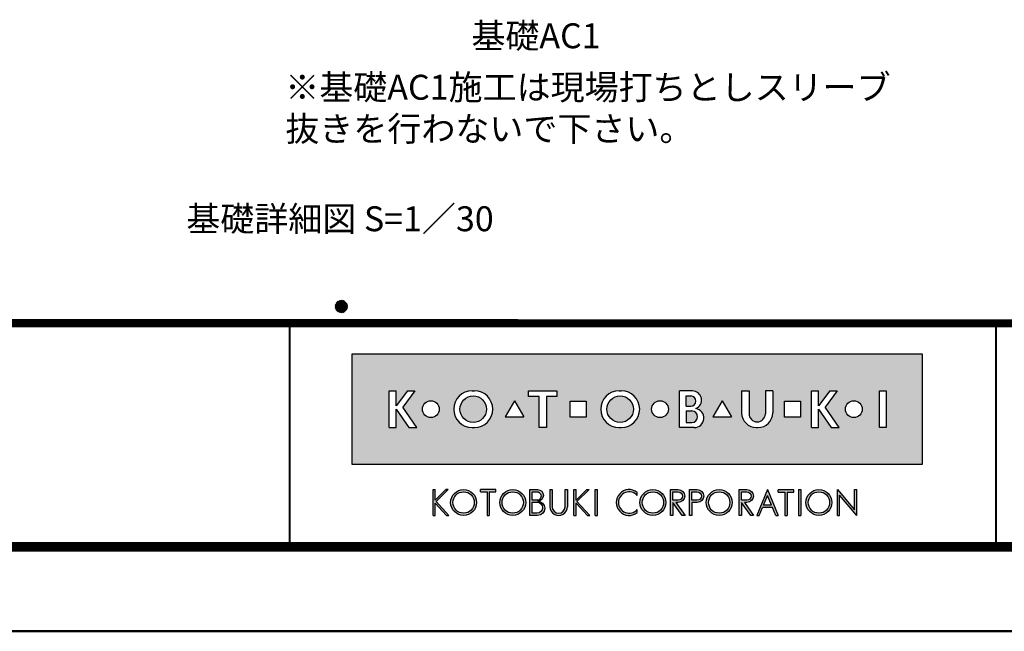
# Model space of a CAD drawing. Units: millimetres. Extents: x 106804 to 136504, y 72046 to 93046.
# Drawn here: x 120048 to 125973, y 72046 to 75728 of the extents above; entities that cross this region are included whole.
import ezdxf
from ezdxf.enums import TextEntityAlignment as Align

# ---------------------------------------------------------------- set-up
doc = ezdxf.new("R2010")
doc.units = ezdxf.units.MM
doc.header["$LTSCALE"] = 15
doc.layers.get('0').update_dxf_attribs({"lineweight": 50})
doc.layers.get('DEFPOINTS').update_dxf_attribs({"lineweight": 50})
doc.layers.add('P_3TEXT', color=60, linetype='Continuous')
doc.layers.add('P_5DRAWFRAME', color=104, linetype='Continuous')
doc.styles.add('BIGFONT', font='simplex.shx', dxfattribs={"bigfont": 'bigfont.shx'})

# ---------------------------------------------------------------- blocks, each defined once
blk = doc.blocks.new('DFP2')
at = {"ltscale": 0.5}
h = blk.add_hatch(color=83, dxfattribs=at)
h.paths.add_polyline_path([(304.85, 33.36759799999982), (304.85, 20.10759800000005), (373.53, 20.10759800000005), (373.53, 33.36759799999982)])
h.paths.add_polyline_path([(333.0479, 27.70149800000013), (333.0479, 25.77369799999996), (331.1201, 25.77369799999997), (331.1201, 27.7014979999999)], flags=16)
h.paths.add_polyline_path([(337.014, 28.9475980000002), (337.2860000000001, 28.9475980000002, -1), (337.2860000000001, 24.52759800000013), (337.014, 24.52759800000013, -1)], flags=16)
h.paths.add_polyline_path([(338.748, 26.73759800000016, -1), (335.552, 26.73759800000016, -1)], flags=0)
h.paths.add_polyline_path([(329.534, 28.94759800000019), (329.534, 28.26759799999991), (328.2760000000001, 28.26759799999991), (328.2760000000001, 24.52759800000013), (327.3920000000001, 24.52759800000013), (327.3920000000001, 28.26759799999991), (326.134, 28.2675979999999), (326.134, 28.9475980000002)], flags=16)
h.paths.add_polyline_path([(342.9560949999999, 26.73759800000016, -1.000000153713537), (340.931905, 26.73759800000016, -1.000000153713537)], flags=16)
h.paths.add_polyline_path([(325.5470159999999, 25.83433100000002), (323.3209839999998, 25.83433100000002), (324.434, 27.762131)], flags=16)
h.paths.add_polyline_path([(344.29, 28.9475980000002), (345.837, 28.9475980000002, -0.8268396299405616), (346.2448324212604, 26.81561323080013, -0.923579410667356), (346.0627469999999, 24.52759800000013), (344.29, 24.52759800000012)], flags=16)
h.paths.add_polyline_path([(319.606, 24.52759800000013), (319.3340000000001, 24.52759800000013, -1), (319.3340000000001, 28.9475980000002), (319.606, 28.9475980000002, -1)], flags=16)
h.paths.add_polyline_path([(345.072, 28.33559800000011), (345.65, 28.33559800000012, -1), (345.65, 27.11159799999995), (345.072, 27.11159799999996)], flags=0)
h.paths.add_polyline_path([(345.072, 26.53359799999998), (345.769, 26.53359799999998, -1.000000695885787), (345.769, 25.13959800000021), (345.0720000000001, 25.13959800000021)], flags=0)
h.paths.add_polyline_path([(321.068, 26.73759800000016, -1), (317.872, 26.73759800000016, -1)], flags=0)
h.paths.add_polyline_path([(348.310984, 25.83433100000001), (349.424, 27.76213100000004), (350.537016, 25.83433100000002)], flags=16)
h.paths.add_polyline_path([(315.382095, 26.73759800000016, -1.000000153713537), (313.357905, 26.73759800000016, -1.000000153713537)], flags=16)
h.paths.add_polyline_path([(351.7699999999998, 28.94759800000019), (352.6539999999999, 28.94759800000019), (352.654, 26.19359799999982, 1), (354.626, 26.19359799999983), (354.626, 28.9475980000002), (355.51, 28.9475980000002), (355.51, 26.31259799999999, -0.4142135623730735), (353.725, 24.52759800000013), (353.5550000000001, 24.52759800000013, -0.4142135623731062), (351.77, 26.31259800000014)], flags=16)
h.paths.add_polyline_path([(312.432, 28.9475980000002), (310.9850630000001, 26.98937000000021), (312.6700000000001, 24.52759800000013), (311.7180000000001, 24.52759800000013), (310.188, 26.73759800000012), (310.188, 24.52759800000013), (309.338, 24.52759800000013), (309.338, 28.9475980000002), (310.188, 28.9475980000002), (310.188, 27.13122000000019), (311.5637919999999, 28.9475980000002)], flags=16)
h.paths.add_polyline_path([(356.9261, 27.7014979999999), (358.8539000000001, 27.7014979999999), (358.8539000000001, 25.77369799999997), (356.9261, 25.77369799999997)], flags=16)
h.paths.add_polyline_path([(360.1679999999999, 28.9475980000002), (361.018, 28.9475980000002), (361.018, 27.13122000000009), (362.3937920000001, 28.94759800000019), (363.2619999999999, 28.9475980000002), (361.8150630000001, 26.98937000000026), (363.5, 24.52759800000013), (362.548, 24.52759800000013), (361.018, 26.73759800000015), (361.018, 24.52759800000013), (360.168, 24.52759800000013)], flags=16)
h.paths.add_polyline_path([(366.280095, 26.73759800000016, -1.000000153713537), (364.255905, 26.73759800000016, -1.000000153713537)], flags=16)
h.paths.add_polyline_path([(368.3620000000002, 28.9475980000002), (369.1779999999999, 28.9475980000002), (369.178, 24.52759800000013), (368.362, 24.52759800000013)], flags=16)
for points in [[(314.6260764714971, 13.9493029680101), (314.898203471497, 13.9493029680101), (314.898203471497, 15.43112196801018), (316.259466471497, 13.9493029680101), (316.531592471497, 13.9493029680101), (314.998588471497, 15.61807196800999), (316.4439073012051, 17.05771196801004), (316.171781302588, 17.05771196801004), (314.898203471497, 15.78913796801038), (314.898203471497, 17.06612896801005), (314.6260764714971, 17.06612896801005)], [(320.324559471497, 17.07164896801021), (320.324559471497, 16.79399396801034), (321.1279194714971, 16.79399396801034), (321.1279194714971, 13.94929496801012), (321.4000464714971, 13.94929496801012), (321.400046471497, 16.79399396801034), (322.203406471497, 16.79399396801034), (322.203406471497, 17.07164896801021)], [(328.960519471497, 17.06612096801007), (328.688393471497, 17.06612096801007), (328.688393471497, 15.00246296801004, 0.9993112080450904), (330.7947144714971, 15.00101165114236), (330.794714471497, 17.06612096801007), (330.5225884714971, 17.06612096801007), (330.5225884714971, 15.00246296801004, -1), (328.960519471497, 15.00246296801004)], [(339.203235471497, 14.28738270612934), (339.203235471497, 14.66208221877071, -2.667269372855809), (339.203235471497, 16.3533497172499), (339.203235471497, 16.72804922989125, 2.071285835562655)], [(356.171977471497, 17.04063496801007), (356.171977471497, 16.76850896801022), (356.975337471497, 16.76850896801022), (356.975337471497, 13.9238169680101), (357.2474644714971, 13.9238169680101), (357.2474644714971, 16.76850896801022), (358.050824471497, 16.76850896801022), (358.0508244714969, 17.04063496801007)]]:
    blk.add_hatch(color=0, dxfattribs=at).paths.add_polyline_path(points)
h = blk.add_hatch(color=0, dxfattribs=at)
h.paths.add_polyline_path([(316.7482334714971, 15.50771196801031, 1), (319.8650514714971, 15.50771196801031, 1)])
h.paths.add_polyline_path([(319.5929254714971, 15.50771196801031, -1), (317.020359471497, 15.50771196801031, -1)], flags=16)
h = blk.add_hatch(color=0, dxfattribs=at)
h.paths.add_polyline_path([(322.6629154714971, 15.50771196801031, 1), (325.7797334714971, 15.50771196801031, 1)])
h.paths.add_polyline_path([(325.5076074714971, 15.50771196801031, -1), (322.935041471497, 15.50771196801031, -1)], flags=16)
h = blk.add_hatch(color=0, dxfattribs=at)
edge = h.paths.add_edge_path(flags=16)
edge.add_line((326.559157471497, 16.79399396801034), (327.127040471497, 16.79399496801012))
edge.add_arc((327.1270413693296, 16.28413096801006), 0.5098640000008441, -90.0001008936074, 90.0001008936074, ccw=False)
edge.add_line((327.127040471497, 15.77426696801001), (326.559157471497, 15.77426696801001))
edge.add_line((326.559157471497, 15.77426696801001), (326.559157471497, 16.79399396801034))
edge = h.paths.add_edge_path(flags=16)
edge.add_line((326.559157471497, 15.55656596800998), (327.127040471497, 15.55656596800998))
edge.add_arc((327.127040471497, 14.88899746801019), 0.6675684999997884, -90, 90, ccw=False)
edge.add_line((327.127040471497, 14.2214289680104), (326.559157471497, 14.2214289680104))
edge.add_line((326.559157471497, 14.2214289680104), (326.559157471497, 15.55656596800998))
edge = h.paths.add_edge_path()
edge.add_line((326.287031471497, 17.06612096801007), (327.208678471497, 17.06612096801007))
edge.add_arc((327.208678471497, 16.36576896801015), 0.7003519999999206, -90, 90, ccw=False)
edge.add_arc((327.208678471497, 14.80735996801047), 0.8580569999999987, -90, 90, ccw=False)
edge.add_line((327.208678471497, 13.94930296801047), (326.287031471497, 13.9493029680101))
edge.add_line((326.287031471497, 13.9493029680101), (326.287031471497, 17.06612096801007))
h = blk.add_hatch(color=0, dxfattribs=at)
h.paths.add_polyline_path([(331.9482034714969, 15.61807196800998), (333.4019634714971, 17.06612096801007), (333.129837471497, 17.06612096801007), (331.847817471497, 15.78913796801034), (331.847817471497, 17.06612096801006), (331.5919324714971, 17.06612096801007), (331.5919324714971, 13.9493029680101), (331.847817471497, 13.9493029680101), (331.847817471497, 15.43112196801018), (333.209080471497, 13.9493029680101), (333.481207471497, 13.9493029680101)])
h.paths.add_polyline_path([(334.4038494714971, 17.06612096801007), (334.131723471497, 17.06612096801007), (334.131723471497, 13.9493029680101), (334.403849471497, 13.9493029680101)])
h = blk.add_hatch(color=0, dxfattribs=at)
h.paths.add_polyline_path([(339.5281454714971, 15.5077159680103, 1), (342.6449714714971, 15.5077159680103, 1)])
h.paths.add_polyline_path([(342.372845471497, 15.5077159680103, -1), (339.800271471497, 15.5077159680103, -1)], flags=16)
h = blk.add_hatch(color=0, dxfattribs=at)
h.paths.add_polyline_path([(343.2200874714969, 13.9493029680101), (343.4922144714972, 13.9493029680101), (343.4922144714971, 15.50771596801025), (344.6194054714969, 13.9493029680101), (344.951904471497, 13.94930296801011), (343.8577584714971, 15.5077159680103), (344.1404454714971, 15.5077159680103, 1), (344.1404454714971, 17.06612896801005), (343.220087471497, 17.06612896801005)])
h.paths.add_polyline_path([(343.492214471497, 16.79400196801032), (344.1404454714971, 16.79400196801032, -1), (344.1404454714969, 15.77984196801001), (343.492214471497, 15.77984196801014)], flags=16)
h = blk.add_hatch(color=0, dxfattribs=at)
edge = h.paths.add_edge_path()
edge.add_line((345.511106471497, 17.06612896801005), (346.4314634714971, 17.06612796801001))
edge.add_arc((346.4314626248625, 16.28692196801001), 0.7792060000004619, -89.9999377461354, 89.9999377461354, ccw=False)
edge.add_line((346.4314634714971, 15.50771596801001), (345.7832324714971, 15.50771596801001))
edge.add_line((345.7832324714971, 15.50771596801001), (345.7832324714971, 13.9493029680101))
edge.add_line((345.7832324714971, 13.9493029680101), (345.511106471497, 13.9493029680101))
edge.add_line((345.511106471497, 13.9493029680101), (345.511106471497, 17.06612896801005))
edge = h.paths.add_edge_path(flags=16)
edge.add_line((345.7832324714971, 16.79400196801032), (346.4314634714971, 16.79400196801032))
edge.add_arc((346.4314634714971, 16.28692196801023), 0.5070800000000872, -90, 90, ccw=False)
edge.add_line((346.4314634714971, 15.77984196801015), (345.7832324714971, 15.77984196801015))
edge.add_line((345.7832324714971, 15.77984196801015), (345.7832324714971, 16.79400196801032))
h = blk.add_hatch(color=0, dxfattribs=at)
h.paths.add_polyline_path([(347.5077764714971, 15.5077159680103, 1), (350.6246024714971, 15.5077159680103, 1)])
h.paths.add_polyline_path([(350.3524764714971, 15.5077159680103, -1), (347.7799024714971, 15.5077159680103, -1)], flags=16)
h = blk.add_hatch(color=0, dxfattribs=at)
h.paths.add_polyline_path([(352.115303471497, 15.5077159680103), (352.3979904714971, 15.5077159680103, 1), (352.3979904714971, 17.06612896801005), (351.477632471497, 17.06612896801005), (351.477632471497, 13.9493029680101), (351.7497594714972, 13.9493029680101), (351.7497594714972, 15.50771596801031), (352.8769504714971, 13.9493029680101), (353.2094494714971, 13.9493029680101)])
h.paths.add_polyline_path([(351.7497594714971, 15.77984196801015), (351.7497594714971, 16.79400196801032), (352.3979904714971, 16.79400196801032, -1), (352.397990471497, 15.77984196801001)], flags=16)
h = blk.add_hatch(color=0, dxfattribs=at)
h.paths.add_polyline_path([(354.869159471497, 17.06612896801003), (353.578749471497, 13.9493029680101), (353.8732764714971, 13.9493029680101), (354.2677504714971, 14.90210796801), (355.470567471497, 14.90210796801), (355.8650414714971, 13.9493029680101), (356.1595684714972, 13.9493029680101)])
h.paths.add_polyline_path([(354.869159471497, 16.3547359680101), (355.357902471497, 15.17423496801018), (354.380415471497, 15.17423496801018)], flags=16)
h = blk.add_hatch(color=0, dxfattribs=at)
h.paths.add_polyline_path([(358.888884471497, 17.06612896801005), (358.6167584714971, 17.06612896801005), (358.6167584714971, 13.9493029680101), (358.888884471497, 13.9493029680101)])
h.paths.add_polyline_path([(359.5091764714971, 15.5077159680103, 1), (362.6260024714971, 15.5077159680103, 1)])
h.paths.add_polyline_path([(362.3538764714971, 15.5077159680103, -1), (359.781302471497, 15.5077159680103, -1)], flags=16)
h.paths.add_polyline_path([(363.2898734714971, 13.9493029680101), (363.562000471497, 13.9493029680101), (363.5620004714971, 16.40976296801038), (365.625957471497, 13.9493029680102), (365.625957471497, 17.06612896801005), (365.3538304714971, 17.06612896801005), (365.3538304714971, 14.60566896801022), (363.289873471497, 17.06612896801002)])
at = {"color": 0}
for p, q in [((302.8499999825283, 39.09999999999991), (303.5999999825283, 39.84999999999991)), ((302.8613629825283, 38.96994200000017), (303.7300579825283, 39.83863699999984)), ((302.8613629825283, 39.2300580000001), (303.7300579825283, 38.36136299999998)), ((302.8669009825283, 39.25832200000013), (303.4416779825283, 39.83309899999995)), ((302.8903009825283, 38.85745799999995), (303.8425419825283, 39.80969899999991)), ((302.8903009825283, 39.34254199999987), (303.8425419825283, 38.39030099999991)), ((302.9324299825284, 38.75816600000007), (303.9418339825283, 39.76756999999998)), ((302.9324299825284, 39.4418340000002), (303.9418339825283, 38.43242999999984)), ((302.9629179825283, 39.49576100000013), (303.2042389825282, 39.7370820000001)), ((302.9855809825283, 38.66989599999988), (304.0301039825283, 39.71441899999991)), ((302.9855809825283, 39.53010399999994), (304.0301039825283, 38.48558099999991)), ((303.0486569825284, 38.5915500000001), (304.1084499825283, 39.651343)), ((303.0486569825284, 39.60845000000018), (304.1084499825283, 38.54865699999982)), ((303.1212269825283, 39.67730100000017), (304.1773009825283, 38.62122700000009)), ((303.1212269825283, 38.5226990000001), (304.1773009825283, 39.57877300000018)), ((303.2033939825283, 39.73655599999984), (304.2365559825284, 38.70339400000012)), ((303.2033939825283, 38.46344399999998), (304.2365559825284, 39.49660600000016)), ((303.2958229825283, 39.78554799999984), (304.2855479825284, 38.79582299999993)), ((303.2958229825283, 38.41445199999998), (304.2855479825284, 39.40417699999989)), ((303.3999609825284, 39.82283099999995), (304.3228309825283, 38.89996100000008)), ((303.3999609825284, 38.37716899999987), (304.3228309825283, 39.3000390000002)), ((303.5186399825283, 39.84557399999994), (304.3455739825283, 39.01864000000023)), ((303.5186399825283, 38.35442599999988), (304.3455739825283, 39.18136000000004)), ((303.6578709825283, 39.8477640000001), (304.3477639825283, 39.15787099999989)), ((303.8347369825283, 39.81231900000012), (304.3123189825283, 39.33473700000013)), ((302.8499999825283, 39.09999999999991), (303.5999999825283, 38.34999999999991)), ((302.8669009825283, 38.94167800000014), (303.4416779825283, 38.36690099999987)), ((302.9629179825283, 38.70423900000014), (303.2042389825282, 38.46291800000017)), ((303.6578709825283, 38.35223600000018), (304.3477639825283, 39.04212899999993)), ((303.8347369825283, 38.38768100000016), (304.3123189825283, 38.86526300000014)), ((26.35000000000002, 37.5), (580.85, 37.5)), ((26.35000000000002, 37.40000000000009), (580.85, 37.40000000000009)), ((580.85, 37.30000000000018), (26.35000000000002, 37.30000000000018)), ((580.85, 37.19999999999982), (26.35000000000002, 37.19999999999982)), ((26.35000000000002, 37.09999999999991), (580.85, 37.09999999999991)), ((26.35000000000002, 37), (580.85, 37)), ((26.35000000000002, 36.90000000000009), (580.85, 36.90000000000009)), ((26.35000000000002, 36.80000000000018), (580.85, 36.80000000000018)), ((324.85, 37.5), (30.85000000000002, 37.5)), ((324.85, 37.30000000000018), (30.85000000000002, 37.30000000000018)), ((297.3, 37.09999999999991), (297.3, 10.09999999999991)), ((297.4, 37.09999999999991), (297.4, 10.09999999999991)), ((382.3, 37.09999999999991), (382.3, 10.09999999999991)), ((382.4, 37.09999999999991), (382.4, 10.09999999999991)), ((26.35000000000002, 36.69999999999982), (580.85, 36.69999999999982)), ((314.6260764714971, 17.06612896801005), (314.898203471497, 17.06612896801005)), ((314.6260764714971, 13.9493029680101), (314.6260764714971, 17.06612096801007)), ((314.898203471497, 15.78913796801032), (314.898203471497, 17.06612096801007)), ((314.898203471497, 15.78913796801032), (316.180223471497, 17.06612096801007)), ((314.998588471497, 15.61807196800999), (316.452349471497, 17.06612096801007)), ((316.443899471497, 17.05771196801004), (316.1717804714971, 17.05771196801004)), ((316.1802314714971, 17.06612896801005), (316.452349471497, 17.06612896801005)), ((322.203406471497, 17.07164896801021), (320.324559471497, 17.07164896801021)), ((320.324559471497, 16.79399396801034), (320.324559471497, 17.06612096801007)), ((320.324559471497, 16.79399396801034), (321.1279194714971, 16.79399396801034)), ((321.1279194714971, 16.79399396801034), (321.1279194714971, 13.9493029680101)), ((321.400046471497, 16.79399396801034), (322.203406471497, 16.79399396801034)), ((321.400046471497, 16.79399396801034), (321.400046471497, 13.9493029680101)), ((322.203406471497, 16.79399396801034), (322.203406471497, 17.06612096801007)), ((328.688393471497, 17.06612096801007), (328.960519471497, 17.06612096801007)), ((328.688393471497, 17.06612096801007), (328.688393471497, 15.00246296801004)), ((328.960519471497, 17.06612096801007), (328.960519471497, 15.00246296801004)), ((330.5225884714971, 17.06612096801007), (330.7947144714971, 17.06612096801007)), ((330.5225884714971, 15.00246296801004), (330.5225884714971, 17.06612096801007)), ((330.7947144714971, 17.06612096801007), (330.7947144714971, 15.0039142872332)), ((331.5919324714971, 17.06612096801007), (331.847817471497, 17.06612096801007)), ((331.5919324714971, 13.9493029680101), (331.5919324714971, 17.06612096801007)), ((331.847817471497, 15.78913796801032), (333.129837471497, 17.06612096801007)), ((331.847817471497, 15.78913796801032), (331.847817471497, 17.06612096801007)), ((331.948203471497, 15.61807196800999), (333.4019634714971, 17.06612096801007)), ((333.129837471497, 17.06612096801007), (333.4019634714971, 17.06612096801007)), ((334.131723471497, 17.06612096801007), (334.4038494714971, 17.06612096801007)), ((334.131723471497, 13.9493029680101), (334.131723471497, 17.06612096801007)), ((334.4038494714971, 13.9493029680101), (334.4038494714971, 17.06612096801007)), ((339.203235471497, 16.35334896801021), (339.203235471497, 16.72804896801006)), ((354.869159471497, 17.06612896801005), (353.5787494714971, 13.9493029680101)), ((354.869159471497, 17.06612896801005), (356.1595684714971, 13.9493029680101)), ((358.050824471497, 17.04616296801021), (356.171977471497, 17.04616296801021)), ((356.171977471497, 16.76850896801022), (356.171977471497, 17.04063496801007)), ((358.050824471497, 17.04063496801007), (356.171977471497, 17.04063496801007)), ((356.171977471497, 16.76850896801022), (356.975337471497, 16.76850896801022)), ((356.975337471497, 16.76850896801022), (356.975337471497, 13.9238169680101)), ((357.2474644714971, 16.76850896801022), (358.050824471497, 16.76850896801022)), ((357.2474644714971, 16.76850896801022), (357.2474644714971, 13.9238169680101)), ((358.050824471497, 16.76850896801022), (358.050824471497, 17.04063496801007)), ((358.6167584714971, 17.06612896801005), (358.888884471497, 17.06612896801005)), ((358.6167584714971, 17.06612896801005), (358.6167584714971, 13.9493029680101)), ((358.888884471497, 17.06612896801005), (358.888884471497, 13.9493029680101)), ((363.289873471497, 17.06612896801005), (365.3538304714971, 14.60566896801026)), ((363.289873471497, 13.9493029680101), (363.289873471497, 17.06612896801005)), ((365.3538304714971, 17.06612896801005), (365.625957471497, 17.06612896801005)), ((365.3538304714971, 14.60566896801026), (365.3538304714971, 17.06612896801005)), ((365.625957471497, 13.9493029680101), (365.625957471497, 17.06612896801005)), ((314.898203471497, 13.9493029680101), (314.898203471497, 15.43112196801019)), ((314.898203471497, 15.43112196801019), (316.259466471497, 13.9493029680101)), ((314.998588471497, 15.61807196800999), (316.5315924714971, 13.9493029680101)), ((331.847817471497, 15.43112196801019), (333.209080471497, 13.9493029680101)), ((331.847817471497, 13.9493029680101), (331.847817471497, 15.43112196801019)), ((331.948203471497, 15.61807196800999), (333.4812074714971, 13.9493029680101)), ((354.380415471497, 15.17423496801018), (354.869159471497, 16.35473596801)), ((355.357902471497, 15.17423496801018), (354.869159471497, 16.35473596801)), ((365.625957471497, 13.9493029680101), (363.5620004714971, 16.40976296801034)), ((363.5620004714971, 13.9493029680101), (363.5620004714971, 16.40976296801034)), ((339.203235471497, 14.28738296801009), (339.203235471497, 14.6620829680104)), ((353.8732764714971, 13.9493029680101), (354.267750471497, 14.90210796801)), ((355.470567471497, 14.90210796801), (354.267750471497, 14.90210796801)), ((355.357902471497, 15.17423496801018), (354.380415471497, 15.17423496801018)), ((355.8650414714971, 13.9493029680101), (355.470567471497, 14.90210796801)), ((314.6260764714971, 13.9493029680101), (314.898203471497, 13.9493029680101)), ((316.259466471497, 13.9493029680101), (316.5315924714971, 13.9493029680101)), ((321.1279194714971, 13.94929496801012), (321.400046471497, 13.94929496801012)), ((331.5919324714971, 13.9493029680101), (331.847817471497, 13.9493029680101)), ((333.209080471497, 13.9493029680101), (333.4812074714971, 13.9493029680101)), ((334.131723471497, 13.9493029680101), (334.4038494714971, 13.9493029680101)), ((353.5787494714971, 13.9493029680101), (353.8732764714971, 13.9493029680101)), ((355.8650414714971, 13.9493029680101), (356.1595684714971, 13.9493029680101)), ((356.975337471497, 13.9238169680101), (357.2474644714971, 13.9238169680101)), ((358.6167584714971, 13.9493029680101), (358.888884471497, 13.9493029680101)), ((363.289873471497, 13.9493029680101), (363.5620004714971, 13.9493029680101)), ((26.35000000000002, 10.69999999999982), (580.85, 10.69999999999982)), ((26.35000000000002, 10.59999999999991), (580.85, 10.59999999999991)), ((26.35000000000002, 10.5), (580.85, 10.5)), ((26.35000000000002, 10.40000000000009), (580.85, 10.40000000000009)), ((26.35000000000002, 10.30000000000018), (580.85, 10.30000000000018)), ((26.35000000000002, 10.19999999999982), (580.85, 10.19999999999982)), ((26.35000000000002, 10.09999999999991), (580.85, 10.09999999999991)), ((26.35000000000002, 10), (580.85, 10)), ((26.35000000000002, 9.900000000000091), (580.85, 9.900000000000091)), ((26.35000000000002, 9.800000000000182), (580.85, 9.800000000000182)), ((26.35000000000002, 9.699999999999818), (580.85, 9.699999999999818))]:
    blk.add_line(p, q, dxfattribs=at)
at = {"color": 83}
for p, q in [((309.338, 24.52759800000013), (309.338, 28.9475980000002)), ((309.338, 28.9475980000002), (310.188, 28.9475980000002)), ((310.188, 27.13122000000021), (310.188, 28.9475980000002)), ((311.5637919999999, 28.9475980000002), (310.188, 27.13122000000021)), ((312.432, 28.9475980000002), (310.9850630000001, 26.98937000000024)), ((311.5637919999999, 28.9475980000002), (312.432, 28.9475980000002)), ((319.3340000000001, 28.9475980000002), (319.606, 28.9475980000002)), ((326.134, 28.9475980000002), (329.534, 28.9475980000002)), ((326.134, 28.26759799999991), (326.134, 28.9475980000002)), ((329.534, 28.9475980000002), (329.534, 28.26759799999991)), ((337.014, 28.9475980000002), (337.2860000000001, 28.9475980000002)), ((344.29, 24.52759800000013), (344.29, 28.9475980000002)), ((345.837, 28.9475980000002), (344.29, 28.9475980000002)), ((351.77, 28.9475980000002), (351.77, 26.31259799999998)), ((351.77, 28.9475980000002), (352.654, 28.9475980000002)), ((352.654, 28.9475980000002), (352.654, 26.19359799999984)), ((354.626, 28.9475980000002), (354.626, 26.19359799999984)), ((355.51, 28.9475980000002), (354.626, 28.9475980000002)), ((355.51, 28.9475980000002), (355.51, 26.31259799999998)), ((360.168, 28.9475980000002), (361.018, 28.9475980000002)), ((360.168, 24.52759800000013), (360.168, 28.9475980000002)), ((361.018, 27.13122000000021), (361.018, 28.9475980000002)), ((362.3937920000001, 28.9475980000002), (361.018, 27.13122000000021)), ((363.2619999999999, 28.9475980000002), (361.815063, 26.98937000000024)), ((362.3937920000001, 28.9475980000002), (363.2619999999999, 28.9475980000002)), ((368.362, 28.9475980000002), (369.178, 28.9475980000002)), ((368.362, 24.52759800000013), (368.362, 28.9475980000002)), ((369.178, 28.9475980000002), (369.178, 24.52759800000013)), ((324.434, 27.76213099999995), (323.320984, 25.83433100000002)), ((324.434, 27.76213099999995), (325.547016, 25.83433100000002)), ((327.3920000000001, 28.26759799999991), (326.134, 28.26759799999991)), ((327.3920000000001, 24.52759800000013), (327.3920000000001, 28.26759799999991)), ((329.534, 28.26759799999991), (328.2760000000001, 28.26759799999991)), ((328.2760000000001, 28.26759799999991), (328.2760000000001, 24.52759800000013)), ((331.1201, 25.77369799999997), (331.1201, 27.7014979999999)), ((331.1201, 27.7014979999999), (333.0479, 27.7014979999999)), ((333.0479, 27.7014979999999), (333.0479, 25.77369799999997)), ((345.072, 28.33559800000011), (345.65, 28.33559800000012)), ((345.072, 27.11159799999996), (345.072, 28.33559800000011)), ((349.424, 27.76213099999995), (348.310984, 25.83433100000002)), ((349.424, 27.76213099999995), (350.537016, 25.83433100000002)), ((356.9261, 27.7014979999999), (358.8539000000001, 27.7014979999999)), ((356.9261, 25.77369799999997), (356.9261, 27.7014979999999)), ((358.8539000000001, 27.7014979999999), (358.8539000000001, 25.77369799999997)), ((310.188, 24.52759800000013), (310.188, 26.73759800000016)), ((310.188, 26.73759800000016), (311.7180000000001, 24.52759800000013)), ((312.6700000000001, 24.52759800000013), (310.9850630000001, 26.98937000000024)), ((345.072, 27.11159799999996), (345.65, 27.11159799999995)), ((345.0720000000001, 26.53359799999998), (345.072, 25.13959800000021)), ((345.0720000000001, 26.53359799999998), (345.769, 26.53359799999998)), ((361.018, 26.73759800000016), (362.548, 24.52759800000013)), ((361.018, 24.52759800000013), (361.018, 26.73759800000016)), ((363.5, 24.52759800000013), (361.815063, 26.98937000000024)), ((323.320984, 25.83433100000002), (325.547016, 25.83433100000002)), ((333.0479, 25.77369799999997), (331.1201, 25.77369799999997)), ((345.072, 25.13959800000021), (345.769, 25.13959800000021)), ((348.310984, 25.83433100000002), (350.537016, 25.83433100000002)), ((358.8539000000001, 25.77369799999997), (356.9261, 25.77369799999997)), ((309.338, 24.52759800000013), (310.188, 24.52759800000013)), ((311.7180000000001, 24.52759800000013), (312.6700000000001, 24.52759800000013)), ((319.3340000000001, 24.52759800000013), (319.606, 24.52759800000013)), ((328.2760000000001, 24.52759800000013), (327.3920000000001, 24.52759800000013)), ((337.014, 24.52759800000013), (337.2860000000001, 24.52759800000013)), ((346.0627469999999, 24.52759800000013), (344.29, 24.52759800000013)), ((353.5550000000001, 24.52759800000013), (353.725, 24.52759800000013)), ((360.168, 24.52759800000013), (361.018, 24.52759800000013)), ((362.548, 24.52759800000013), (363.5, 24.52759800000013)), ((369.178, 24.52759800000013), (368.362, 24.52759800000013))]:
    blk.add_line(p, q, dxfattribs=at)
blk.add_lwpolyline([(304.85, 20.10759800000005), (373.53, 20.10759800000005), (373.53, 33.36759799999982), (304.85, 33.36759799999982)], close=True, dxfattribs=at)
at = {"color": 0}
for points in [[(326.287031471497, 17.06612096801007), (327.208678471497, 17.06612096801007, -1), (327.208678471497, 15.66541696801023, -0.2926436946032611)], [(327.208678471497, 15.66541696801047, -1), (327.208678471497, 13.94930296801047), (326.287031471497, 13.9493029680101), (326.287031471497, 17.06612096801007)], [(326.559157471497, 16.79399396801034), (327.127040471497, 16.79399496801012, -1.000001760927264), (327.127040471497, 15.77426696801001), (326.559157471497, 15.77426696801001), (326.559157471497, 16.79399396801034)], [(343.220087471497, 17.06612896801005), (344.1404454714971, 17.06612896801005, -1.000000000000001), (344.1404454714971, 15.5077159680103), (343.857758471497, 15.5077159680103), (344.951904471497, 13.9493029680101), (344.6194054714969, 13.9493029680101), (343.4922144714971, 15.5077159680103), (343.4922144714971, 13.9493029680101), (343.220087471497, 13.9493029680101), (343.220087471497, 17.06612896801005)], [(343.492214471497, 16.79400196801032), (344.1404454714971, 16.79400196801032, -1), (344.1404454714971, 15.77984196801001), (343.492214471497, 15.77984196801015), (343.492214471497, 16.79400196801032)], [(345.511106471497, 17.06612896801005), (346.4314634714971, 17.06612796801001, -0.9999989134656457), (346.4314634714971, 15.50771596801001, -5.432674547005144e-07), (345.7832324714971, 15.50771596801001), (345.7832324714971, 13.9493029680101), (345.511106471497, 13.9493029680101), (345.511106471497, 17.06612896801005)], [(345.7832324714971, 16.79400196801032), (346.4314634714971, 16.79400196801032, -1), (346.4314634714971, 15.77984196801015), (345.7832324714971, 15.77984196801015), (345.7832324714971, 16.79400196801032)], [(351.477632471497, 17.06612896801005), (352.3979904714971, 17.06612896801005, -1.000000000000001), (352.3979904714971, 15.5077159680103), (352.115303471497, 15.5077159680103), (353.2094494714971, 13.9493029680101), (352.876950471497, 13.9493029680101), (351.7497594714972, 15.5077159680103), (351.7497594714972, 13.9493029680101), (351.477632471497, 13.9493029680101), (351.477632471497, 17.06612896801005)], [(351.7497594714971, 16.79400196801032), (352.3979904714971, 16.79400196801032, -1), (352.3979904714971, 15.77984196801001), (351.7497594714971, 15.77984196801015), (351.7497594714971, 16.79400196801032)], [(326.559157471497, 15.55656596800998), (327.127040471497, 15.55656596800998, -1), (327.127040471497, 14.2214289680104), (326.559157471497, 14.2214289680104), (326.559157471497, 15.55656596800998)]]:
    blk.add_lwpolyline(points, format="xyb", dxfattribs=at)
at = {"color": 83}
for centre, radius in [((314.37, 26.73759800000016), 1.012095), ((319.47, 26.73759800000016), 1.598), ((337.15, 26.73759800000016), 1.598), ((341.944, 26.73759800000016), 1.012095), ((365.268, 26.73759800000016), 1.012095)]:
    blk.add_circle(centre, radius, dxfattribs=at)
at = {"color": 0}
for centre, radius in [((318.3066424714971, 15.50771196801031), 1.558409), ((318.3066424714971, 15.50771196801031), 1.286283), ((324.221324471497, 15.50771196801031), 1.558409), ((324.221324471497, 15.50771196801031), 1.286283), ((341.086558471497, 15.5077159680103), 1.558413), ((341.086558471497, 15.5077159680103), 1.286287), ((349.0661894714971, 15.5077159680103), 1.558413), ((349.0661894714971, 15.5077159680103), 1.558413), ((349.0661894714971, 15.5077159680103), 1.558413), ((349.0661894714971, 15.5077159680103), 1.286287), ((361.0675894714971, 15.5077159680103), 1.558413), ((361.0675894714971, 15.5077159680103), 1.286287)]:
    blk.add_circle(centre, radius, dxfattribs=at)
at = {"color": 83}
for centre, radius, start, end in [((319.3340000000001, 26.73759800000016), 2.21, 90, 270), ((319.606, 26.73759800000016), 2.21, 270, 90), ((337.014, 26.73759800000016), 2.21, 90, 270), ((337.2860000000001, 26.73759800000016), 2.21, 270, 90), ((345.837, 27.84259800000018), 1.105, 291.6588350860839, 90), ((345.65, 27.72359800000004), 0.612, 270, 90), ((345.769, 25.83659799999987), 0.6970000000000001, 270, 90), ((346.0627469999999, 25.67885100000012), 1.151253, 270, 80.8997242041225), ((353.5550000000001, 26.31259799999998), 1.785, 180, 270), ((353.64, 26.19359799999984), 0.986, 180, 0), ((353.725, 26.31259799999998), 1.785, 270, 0)]:
    blk.add_arc(centre, radius, start, end, dxfattribs=at)
at = {"color": 0}
for centre, radius, start, end in [((338.233989471497, 15.5077159680103), 1.558413, 51.54173800000001, 308.458262), ((338.233989471497, 15.5077159680103), 1.286287, 41.103548, 318.896452), ((329.741554471497, 15.00246296801004), 1.053161, 180, 0.0789570564544175), ((329.7415539714971, 15.00246296801004), 0.7810345000000325, 180, 0), ((329.741554471497, 15.00246296801004), 0.781034, 180, 0)]:
    blk.add_arc(centre, radius, start, end, dxfattribs=at)
at = {"layer": 'DEFPOINTS', "color": 0}
blk.add_line((0, 0), (594, 0), dxfattribs=at)
at = {"color": 83, "ltscale": 0.5, "style": 'BIGFONT', "flags": 8}
for tag, p in [('REV05', (34.10158797769121, 32.18659831756156)), ('REV04', (34.10158797769122, 27.13659831756138)), ('REV03', (34.10158797769122, 21.88659831756138)), ('REV02', (34.10158797769122, 16.63659831756138)), ('REV01', (34.10158797769122, 11.38659831756138))]:
    blk.add_attdef(tag, text='', height=2, dxfattribs=at).set_placement(p, align=Align.BOTTOM_LEFT)
for tag, p in [('REVD5', (101.6724603253078, 32.18659831756156)), ('R5D', (116.2253198340418, 32.18659831756156)), ('R5C', (125.3502948340417, 32.18659831756156)), ('R5A', (134.4752948340417, 32.18659831756156)), ('REVD4', (101.6724603253078, 27.13659831756138)), ('R4D', (116.2253198340418, 27.13659831756138)), ('R4C', (125.3502948340417, 27.13659831756138)), ('R4A', (134.4752948340417, 27.13659831756138)), ('REVD3', (101.6724603253078, 21.88659831756138)), ('R3D', (116.2253198340418, 21.88659831756138)), ('R3C', (125.3502948340417, 21.88659831756138)), ('R3A', (134.4752948340417, 21.88659831756138)), ('REVD2', (101.6724603253078, 16.63659831756138)), ('R2D', (116.2253198340418, 16.63659831756138)), ('R2C', (125.3502948340417, 16.63659831756138)), ('R2A', (134.4752948340417, 16.63659831756138)), ('REVD1', (101.6724603253078, 11.38659831756138)), ('R1D', (116.2253198340418, 11.38659831756138)), ('R1C', (125.3502948340417, 11.38659831756138)), ('R1A', (134.4752948340417, 11.38659831756138))]:
    blk.add_attdef(tag, text='', height=2, dxfattribs=at).set_placement(p, align=Align.BOTTOM_CENTER)
at = {"color": 83, "ltscale": 0.5, "style": 'BIGFONT'}
for tag, height, p in [('PROJECT1', 4, (429.415316687833, 29.50051939469685)), ('DATE', 3, (503.0309201212003, 29.01724045343474)), ('SCALE', 3, (542.3533000660773, 28.80748435047324)), ('PROJECT2', 4, (430.240275422771, 20.28477263218255)), ('PROJECT3', 4, (430.240275422771, 11.59182239996741)), ('DWGNO', 3, (513.5107390654574, 12.48830988295308))]:
    blk.add_attdef(tag, text='', height=height, dxfattribs=at).set_placement(p, align=Align.BOTTOM_CENTER)

msp = doc.modelspace()

# ---------------------------------------------------------------- block references
at = {"layer": 'P_5DRAWFRAME', "xscale": 50, "yscale": 50, "zscale": 50}
msp.add_blockref('DFP2', (106803.6677142528, 72045.87438722228), dxfattribs=at)

# ---------------------------------------------------------------- texts
at = {"layer": 'P_3TEXT', "style": 'BIGFONT'}
msp.add_text('基礎AC1', height=150, dxfattribs=at).set_placement((123154.7326968724, 75630.61117112185), align=Align.MIDDLE_CENTER)
at = {"layer": 'P_3TEXT', "char_height": 150, "attachment_point": 1, "style": 'BIGFONT'}
for s, insert in [('※基礎AC1施工は現場打ちとしスリーブ\\P\u3000抜きを行わないで下さい。', (121646.0920174623, 75395.86037962092)), ('基礎詳細図 S=1／30', (121050.1568448939, 74604.20065951943))]:
    msp.add_mtext(s, dxfattribs=dict(at, insert=insert))

doc.saveas('drawing.dxf')
